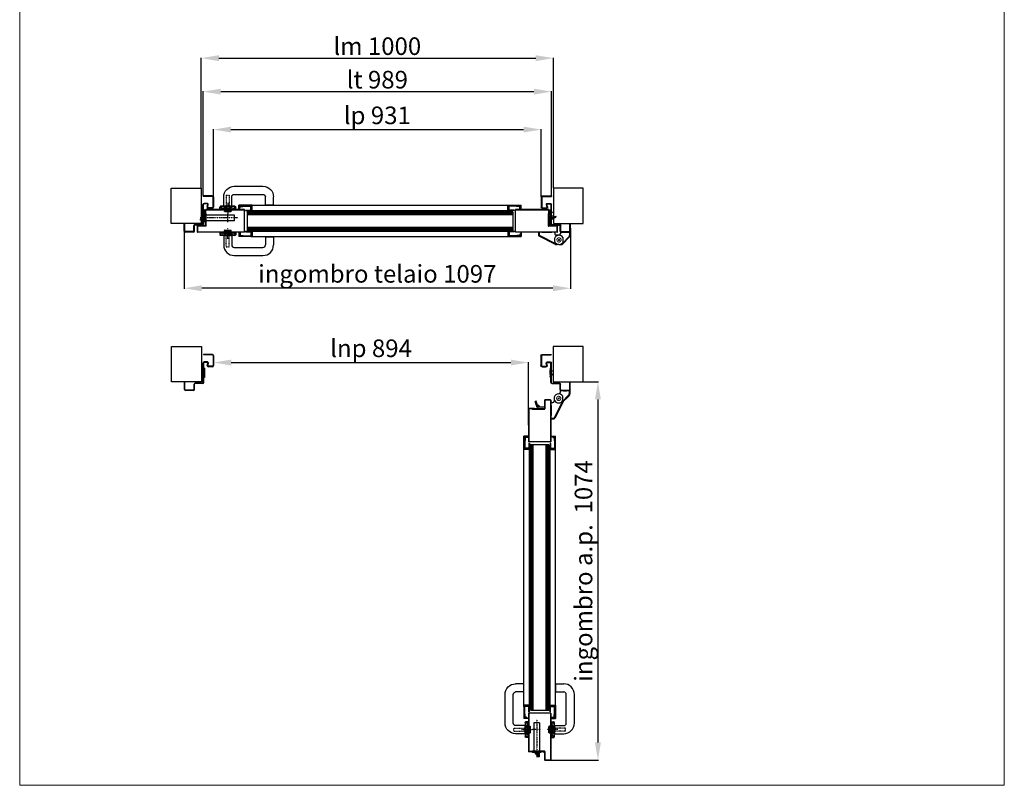
# Model space of a CAD drawing. Units: millimetres. Extents: x 30979 to 67804, y -4708 to 5684.
# Drawn here: x 52594 to 55390, y 763 to 2937 of the extents above; entities that cross this region are included whole.
import ezdxf

# ---------------------------------------------------------------- set-up
doc = ezdxf.new("R2010")
doc.units = ezdxf.units.MM
for name, pattern in [('DASHED', [0.2, 0.1, -0.1]), ('TRATTEGGIATA', [0.75, 0.5, -0.25]), ('TRATTO-PUNTO', [1, 0.5, -0.25, 0, -0.25])]:
    doc.linetypes.add(name, pattern=pattern)
doc.layers.add('04 - Assi', color=3, linetype='TRATTO-PUNTO')
for name, color, linetype, lineweight in [('1', 1, 'Continuous', 25), ('10 - Quote disegno', 7, 'Continuous', 25), ('16 - Accessori', 11, 'Continuous', 25), ('2', 2, 'Continuous', 18), ('Cartongesso', 30, 'Continuous', 15), ('Elite+_anta', 1, 'Continuous', 25), ('Elite+_fermavetri', 20, 'Continuous', 25), ('Elite+_guarnizioni', 190, 'Continuous', 25), ('Elite+_rostri', 69, 'Continuous', 25), ('Elite+_serr', 44, 'Continuous', 25), ('Elite+_telaio', 5, 'Continuous', 25), ('Layer1', 1, 'Continuous', 25), ('Vetri', 133, 'Continuous', 25)]:
    doc.layers.add(name, color=color, linetype=linetype, lineweight=lineweight)
doc.styles.get("Standard").update_dxf_attribs({"font": 'arial.ttf'})
doc.dimstyles.new('Novoferm', dxfattribs={"dimtxt": 50, "dimasz": 50, "dimexe": 1.25, "dimexo": 0.625, "dimgap": 2, "dimtad": 1, "dimtxsty": 'Standard', "dimcen": 2.5, "dimclrd": 7, "dimclre": 7, "dimclrt": 30, "dimadec": 0, "dimazin": 0, "dimtfac": 1, "dimtmove": 0, "dimatfit": 3, "dimfxl": 1, "dimarcsym": 0})

# ---------------------------------------------------------------- blocks, each defined once
blk = doc.blocks.new('guarnizione termoespandente')
at = {"layer": 'Elite+_guarnizioni', "linetype": 'Continuous'}
h = blk.add_hatch(dxfattribs=at)
h.set_pattern_fill('ANSI38', color=256, scale=0.1)
h.set_pattern_definition([(45, (30887.49933, 47194.92878), (-0.224506403, 0.224506403), []), (135, (30887.49933, 47194.92878), (-0.673519209, 0.224506403), [0.79375, -0.47625])])
h.paths.add_polyline_path([(2, -13.5), (0, -13.5), (0, 13.5), (2, 13.5)])
at = {"layer": 'Elite+_guarnizioni'}
blk.add_lwpolyline([(0, 13.5), (2, 13.5), (2, -13.5), (0, -13.5)], close=True, dxfattribs=at)
blk = doc.blocks.new('Elite+_telaio')
at = {"layer": 'Elite+_telaio'}
for p, q in [((31.5, 78), (5.5, 78)), ((5.5, 78), (5.5, 76.5)), ((31.5, 76.5), (5.5, 76.5)), ((16.9, 56.5), (8, 56.5)), ((33, 75), (33, 46)), ((34.5, 75), (34.5, 46)), ((2.4, 30.6), (4.6, 32.7)), ((3.4, 29.5), (2.4, 30.6)), ((3.4, 29.5), (5.6, 31.7)), ((5, -2), (5, 53.5)), ((6.5, -2), (6.5, 53.5)), ((16.9, 55), (8, 55)), ((16.6, 46.8), (18.3, 53.1)), ((18.1, 46.4), (19.7, 52.7)), ((31.5, 44.5), (19.5, 44.5)), ((31.5, 43), (19.5, 43)), ((3.4, 22.5), (2.4, 21.4)), ((2.4, 21.4), (4.6, 19.3)), ((3.4, 22.5), (5.6, 20.3)), ((-48.5, -4), (-48.5, -2)), ((-48.5, -2), (-47, -2)), ((-48.5, -22), (-48.5, -4)), ((-47, -4), (-47, -2)), ((-47, -22), (-47, -4)), ((-22.4, -23.5), (-45.5, -23.5)), ((-22.3, -25), (-45.5, -25)), ((-21, -22), (-21, -6.5)), ((-19.5, -22), (-19.5, -6.5)), ((3.5, -3.5), (-18, -3.5)), ((3.5, -5), (-18, -5))]:
    blk.add_line(p, q, dxfattribs=at)
for centre, radius, start, end in [((8, 53.5), 3, 90, 180), ((16.9, 53.5), 3, 345, 90), ((31.5, 75), 3, 0, 90), ((31.5, 75), 1.5, 0, 90), ((3.5, 33.8), 1.5, 315, 0), ((3.5, 33.8), 3, 315, 0), ((8, 53.5), 1.5, 90, 180), ((19.5, 46), 3, 165, 270), ((16.9, 53.5), 1.5, 345, 90), ((19.5, 46), 1.5, 165, 270), ((31.5, 46), 3, 270, 0), ((31.5, 46), 1.5, 270, 0), ((3.5, 18.2), 1.5, 0, 45), ((3.5, 18.2), 3, 0, 45), ((-45.5, -22), 3, 180, 266.9231), ((-45.5, -22), 1.5, 180, 266.9231), ((-45.5, -22), 3, 266.9231, 270), ((-45.5, -22), 1.5, 266.9231, 270), ((-22.5, -22), 1.5, 273.0769, 0), ((-22.5, -22), 3, 273.0769, 0), ((-18, -6.5), 3, 93.0769, 180), ((-18, -6.5), 1.5, 93.0769, 180), ((-18, -6.5), 3, 90, 93.0769), ((-18, -6.5), 1.5, 90, 93.0769), ((3.5, -2), 1.5, 270, 0), ((3.5, -2), 3, 270, 0)]:
    blk.add_arc(centre, radius, start, end, dxfattribs=at)
blk = doc.blocks.new('rostro')
at = {"layer": 'Elite+_rostri'}
for p, q in [((-20.5, 24.4), (-19.5, 27.2)), ((-3.7, 18.2), (-20.5, 24.4)), ((-2.1, 20.9), (-19.5, 27.2)), ((-3, 0), (-3, 17.3)), ((-3, 0), (0, 0)), ((0, 18), (0, 0))]:
    blk.add_line(p, q, dxfattribs=at)
for centre, radius, start, end in [((-4, 17.3), 1, 0.002, 70.0057), ((-3.2, 17.9), 3.2, 2.507, 70)]:
    blk.add_arc(centre, radius, start, end, dxfattribs=at)
blk.add_open_spline([(-10.4, 20.7), (-10.4, 20.4), (-10.2, 19), (-7.1, 16.9), (-4.6, 15.2), (-3, 14.1)], degree=3, knots=[0.695169, 0.695169, 0.695169, 0.695169, 1.630051, 4.846774, 10.843115, 10.843115, 10.843115, 10.843115], dxfattribs=at)
blk = doc.blocks.new('*U208')
at = {"layer": '04 - Assi'}
blk.add_line((0, -18.9), (0, 11.6), dxfattribs=at)
at = {"layer": '16 - Accessori', "linetype": 'DASHED'}
for p, q in [((-12, 1.3), (12, 1.3)), ((-12, 0.3), (-12, 1.3)), ((-12, 0.3), (12, 0.3)), ((-11, 2.7), (11, 2.7)), ((-11, 1.7), (-11, 2.7)), ((-11, 1.7), (11, 1.7)), ((-4.5, -41), (-4.5, 6)), ((-4.5, 2), (-4.5, -0.5)), ((-3.5, 3), (3.5, 3)), ((-3, 3), (-3, -0.5)), ((3, 3), (3, -0.5)), ((4.5, -41), (4.5, 6)), ((4.5, 2), (4.5, -0.5)), ((11, 1.7), (11, 2.7)), ((12, 0.3), (12, 1.3)), ((-20.3, -7.2), (-20.3, -2)), ((-20.3, -7.2), (-18.8, -7.2)), ((-18.8, -7.2), (-18.8, -2)), ((-18.5, -0.2), (-16, -0.2)), ((-18.5, -1.7), (-16, -1.7)), ((-15.7, -2), (-15.7, -3.5)), ((-15.7, -3.5), (-11.5, -3.5)), ((-14.2, -2), (-14.2, -2)), ((-14.2, -2), (-11.5, -2)), ((-12, -0.1), (12, -0.1)), ((-12, -1.1), (-12, -0.1)), ((-12, -1.1), (12, -1.1)), ((-6, -2), (-11.5, -2)), ((-10, -9), (-10, -5)), ((-10, -9), (10, -9)), ((-8.9, -3.5), (-6, -3.5)), ((-8.5, -9), (-8.5, -5)), ((-6, -3.5), (6, -3.5)), ((11.5, -2), (6, -2)), ((6, -3.5), (8.9, -3.5)), ((8.5, -9), (8.5, -5)), ((10, -9), (10, -5)), ((11.5, -2), (14.2, -2)), ((11.5, -3.5), (15.7, -3.5)), ((11.5, -3.5), (13.2, -3.5)), ((12, -1.1), (12, -0.1)), ((14.2, -2), (14.2, -2)), ((15.7, -2), (15.7, -3.5)), ((18.5, -0.2), (16, -0.2)), ((18.5, -1.7), (16, -1.7)), ((18.8, -7.2), (18.8, -2)), ((20.3, -7.2), (18.8, -7.2)), ((20.3, -7.2), (20.3, -2)), ((-4.5, -41), (4.5, -41))]:
    blk.add_line(p, q, dxfattribs=at)
at = {"layer": '16 - Accessori'}
for p, q in [((-9.5, 3), (-9.5, 5)), ((-9.5, 3), (9.5, 3)), ((-8.5, 6), (8.5, 6)), ((-8, -9.5), (-8, 3)), ((8, -9.5), (8, 3)), ((9.5, 3), (9.5, 5)), ((21.3, 0), (21.3, -7)), ((22.5, 0), (21.3, 0)), ((22.5, 0), (22.5, -7)), ((-22.5, 0), (-22.5, -7)), ((-21.3, 0), (-22.5, 0)), ((-21.3, 0), (-21.3, -7)), ((20.5, -7.8), (-20.5, -7.8)), ((20.5, -9), (-20.5, -9)), ((-11.5, -10.5), (-11.5, -36)), ((10.5, -9.5), (-10.5, -9.5)), ((11.5, -10.5), (11.5, -36)), ((107, -13), (107, -36)), ((107, -13), (130, -13)), ((130, -13), (130, -36)), ((18.5, -43), (100, -43)), ((18.5, -66), (100, -66))]:
    blk.add_line(p, q, dxfattribs=at)
for centre, radius, start, end in [((-8.5, 5), 1, 90, 180), ((8.5, 5), 1, 0, 90), ((-20.5, -7), 2, 180, 270), ((-20.5, -7), 0.8, 180, 270), ((-10.5, -10.5), 1, 90, 180), ((10.5, -10.5), 1, 0, 90), ((20.5, -7), 0.8, 270, 0), ((20.5, -7), 2, 270, 0), ((18.5, -36), 30, 180, 270), ((18.5, -36), 7, 180, 270), ((100, -36), 30, 270, 0), ((100, -36), 7, 270, 0)]:
    blk.add_arc(centre, radius, start, end, dxfattribs=at)
at = {"layer": '16 - Accessori', "linetype": 'DASHED'}
for centre, radius, start, end in [((-3.5, 2), 1, 90, 180), ((3.5, 2), 1, 0, 90), ((-18.5, -2), 1.8, 90, 180), ((-18.5, -2), 0.3, 90, 180), ((-16, -2), 1.8, 0, 90), ((-16, -2), 0.3, 0, 90), ((-11.5, -5), 3, 360, 90), ((-11.5, -5), 1.5, 360, 90), ((-6, -0.5), 3, 270, 0), ((-6, -0.5), 1.5, 270, 0), ((6, -0.5), 3, 180, 270), ((6, -0.5), 1.5, 180, 270), ((11.5, -5), 3, 90, 180), ((11.5, -5), 1.5, 90, 180), ((16, -2), 1.8, 90, 180), ((16, -2), 0.3, 90, 180), ((18.5, -2), 1.8, 0, 90), ((18.5, -2), 0.3, 0, 90)]:
    blk.add_arc(centre, radius, start, end, dxfattribs=at)
blk = doc.blocks.new('serratura_imp65')
at = {"layer": '04 - Assi'}
for p, q in [((91, 0), (-16, 0)), ((62, -12), (62, 12))]:
    blk.add_line(p, q, dxfattribs=at)
at = {"layer": 'Elite+_serr'}
for p, q in [((-3, 6.5), (-15, -4)), ((-3, -12), (-3, 12)), ((-3, 12), (0, 12)), ((0, 12), (0, -12)), ((81, 8), (0, 8)), ((81, -8), (81, 8)), ((-15, -6.5), (-15, -4)), ((-3, -4), (-15, -4)), ((-3, -6.5), (-15, -6.5)), ((0, -12), (-3, -12)), ((81, -8), (0, -8))]:
    blk.add_line(p, q, dxfattribs=at)
blk = doc.blocks.new('Guarnizione_fermavetri')
at = {"layer": 'Elite+_guarnizioni', "linetype": 'Continuous'}
h = blk.add_hatch(dxfattribs=at)
h.set_pattern_fill('ANSI38', color=256, scale=0.1)
h.set_pattern_definition([(45, (49637.56324, 95753.705), (-0.224506403, 0.224506403), []), (135, (49637.56324, 95753.705), (-0.6735192091, 0.224506403), [0.79375, -0.47625])])
h.paths.add_polyline_path([(0, -1.5), (0, 0), (-10, 0), (-10, -1.5)])
at = {"layer": 'Elite+_guarnizioni'}
blk.add_lwpolyline([(-10, 0), (-10, -1.5), (0, -1.5), (0, 0)], close=True, dxfattribs=at)
blk = doc.blocks.new('*D270')
at = {"layer": '10 - Quote disegno', "color": 7, "lineweight": -2, "transparency": 16777216}
for p, q in [((53109.7, 2459), (53109.7, 2828.7)), ((53159.7, 2827.5), (54059.7, 2827.5)), ((54109.7, 2459), (54109.7, 2828.7))]:
    blk.add_line(p, q, dxfattribs=at)
at = {"layer": '10 - Quote disegno', "color": 7, "transparency": 16777216}
for points in [[(53159.7, 2835.8), (53159.7, 2819.1), (53109.7, 2827.5)], [(54059.7, 2835.8), (54059.7, 2819.1), (54109.7, 2827.5)]]:
    blk.add_solid(points, dxfattribs=at)
at = {"layer": 'Defpoints', "color": 0, "transparency": 16777216}
for p in [(54109.7, 2827.5), (53109.7, 2458.4), (54109.7, 2458.4)]:
    blk.add_point(p, dxfattribs=at)
at = {"layer": '10 - Quote disegno', "color": 30, "transparency": 16777216, "insert": (53609.7, 2855), "char_height": 50, "attachment_point": 5}
blk.add_mtext('lm 1000 ', dxfattribs=at)
blk = doc.blocks.new('*D271')
at = {"layer": '10 - Quote disegno', "color": 7, "lineweight": -2, "transparency": 16777216}
for p, q in [((53144.2, 2434), (53144.2, 2625.8)), ((53194.2, 2624.6), (54025.2, 2624.6)), ((54075.2, 2434), (54075.2, 2625.8))]:
    blk.add_line(p, q, dxfattribs=at)
at = {"layer": '10 - Quote disegno', "color": 7, "transparency": 16777216}
for points in [[(53194.2, 2632.9), (53194.2, 2616.3), (53144.2, 2624.6)], [(54025.2, 2632.9), (54025.2, 2616.3), (54075.2, 2624.6)]]:
    blk.add_solid(points, dxfattribs=at)
at = {"layer": 'Defpoints', "color": 0, "transparency": 16777216}
for p in [(54075.2, 2624.6), (53144.2, 2433.4), (54075.2, 2433.4)]:
    blk.add_point(p, dxfattribs=at)
at = {"layer": '10 - Quote disegno', "color": 30, "transparency": 16777216, "insert": (53609.7, 2658.6), "char_height": 50, "attachment_point": 5}
blk.add_mtext('lp 931', dxfattribs=at)
blk = doc.blocks.new('*D273')
at = {"layer": '10 - Quote disegno', "color": 7, "lineweight": -2, "transparency": 16777216}
for p, q in [((53115.2, 2437), (53115.2, 2733.6)), ((53165.2, 2732.4), (54054.2, 2732.4)), ((54104.2, 2437), (54104.2, 2733.6))]:
    blk.add_line(p, q, dxfattribs=at)
at = {"layer": '10 - Quote disegno', "color": 7, "transparency": 16777216}
for points in [[(53165.2, 2740.7), (53165.2, 2724), (53115.2, 2732.4)], [(54054.2, 2740.7), (54054.2, 2724), (54104.2, 2732.4)]]:
    blk.add_solid(points, dxfattribs=at)
at = {"layer": 'Defpoints', "color": 0, "transparency": 16777216}
for p in [(54104.2, 2732.4), (53115.2, 2436.4), (54104.2, 2436.4)]:
    blk.add_point(p, dxfattribs=at)
at = {"layer": '10 - Quote disegno', "color": 30, "transparency": 16777216, "insert": (53609.7, 2759.9), "char_height": 50, "attachment_point": 5}
blk.add_mtext('lt 989', dxfattribs=at)
blk = doc.blocks.new('*D278')
at = {"layer": '10 - Quote disegno', "color": 7, "lineweight": -2, "transparency": 16777216}
for p, q in [((53061.2, 2344.8), (53061.2, 2172.9)), ((54158.2, 2344.8), (54158.2, 2172.9)), ((54108.2, 2174.1), (53111.2, 2174.1))]:
    blk.add_line(p, q, dxfattribs=at)
at = {"layer": '10 - Quote disegno', "color": 7, "transparency": 16777216}
for points in [[(53111.2, 2182.5), (53111.2, 2165.8), (53061.2, 2174.1)], [(54108.2, 2182.5), (54108.2, 2165.8), (54158.2, 2174.1)]]:
    blk.add_solid(points, dxfattribs=at)
at = {"layer": 'Defpoints', "color": 0, "transparency": 16777216}
for p in [(53061.2, 2345.4), (54158.2, 2345.4), (53061.2, 2174.1)]:
    blk.add_point(p, dxfattribs=at)
at = {"layer": '10 - Quote disegno', "color": 30, "transparency": 16777216, "insert": (53609.7, 2208.6), "char_height": 50, "attachment_point": 5}
blk.add_mtext('ingombro telaio 1097', dxfattribs=at)
blk = doc.blocks.new('*D269')
at = {"layer": '10 - Quote disegno', "color": 7, "lineweight": -2, "transparency": 16777216}
for p, q in [((54150.5, 1908.4), (54237.4, 1908.4)), ((54236.2, 1858.4), (54236.2, 884.4)), ((54103.1, 834.4), (54237.4, 834.4))]:
    blk.add_line(p, q, dxfattribs=at)
at = {"layer": '10 - Quote disegno', "color": 7, "transparency": 16777216}
for points in [[(54227.8, 1858.4), (54244.5, 1858.4), (54236.2, 1908.4)], [(54227.8, 884.4), (54244.5, 884.4), (54236.2, 834.4)]]:
    blk.add_solid(points, dxfattribs=at)
at = {"layer": 'Defpoints', "color": 0, "transparency": 16777216}
for p in [(54149.9, 1908.4), (54102.5, 834.4), (54236.2, 834.4)]:
    blk.add_point(p, dxfattribs=at)
at = {"layer": '10 - Quote disegno', "color": 30, "transparency": 16777216, "insert": (54201.7, 1371.4), "char_height": 50, "attachment_point": 5, "rotation": 90}
blk.add_mtext('ingombro a.p.  1074', dxfattribs=at)
blk = doc.blocks.new('*D294')
at = {"layer": '10 - Quote disegno', "color": 7, "lineweight": -2, "transparency": 16777216}
for p, q in [((53144.9, 1968.3), (53144.9, 1961.9)), ((53194.9, 1963.1), (53988.9, 1963.1)), ((54038.9, 1785.7), (54038.9, 1964.4))]:
    blk.add_line(p, q, dxfattribs=at)
at = {"layer": '10 - Quote disegno', "color": 7, "transparency": 16777216}
for points in [[(53194.9, 1971.4), (53194.9, 1954.8), (53144.9, 1963.1)], [(53988.9, 1971.4), (53988.9, 1954.8), (54038.9, 1963.1)]]:
    blk.add_solid(points, dxfattribs=at)
at = {"layer": 'Defpoints', "color": 0, "transparency": 16777216}
for p in [(53144.9, 1968.9), (54038.9, 1963.1), (54038.9, 1785.1)]:
    blk.add_point(p, dxfattribs=at)
at = {"layer": '10 - Quote disegno', "color": 30, "transparency": 16777216, "insert": (53591.9, 1997.2), "char_height": 50, "attachment_point": 5}
blk.add_mtext('lnp 894', dxfattribs=at)

msp = doc.modelspace()

# ---------------------------------------------------------------- linework, layer by layer
at = {"layer": '04 - Assi'}
for p, q in [((53184.975, 2402.826), (53184.975, 2391.936)), ((54033.421, 920.804), (54044.312, 920.804))]:
    msp.add_line(p, q, dxfattribs=at)
at = {"layer": '1', "linetype": 'Continuous'}
for p, q in [((53216.175, 2398.006), (53216.175, 2410.006)), ((53254.175, 2410.006), (53216.175, 2410.006)), ((53217.175, 2398.006), (53217.175, 2409.006)), ((53253.175, 2409.006), (53217.175, 2409.006)), ((53253.175, 2395.006), (53253.175, 2409.006)), ((53254.175, 2395.006), (53254.175, 2410.006)), ((53980.175, 2395.006), (53980.175, 2410.006)), ((53980.175, 2410.006), (54018.175, 2410.006)), ((53981.175, 2395.006), (53981.175, 2409.006)), ((53981.175, 2409.006), (54017.175, 2409.006)), ((54017.175, 2398.006), (54017.175, 2409.006)), ((54018.175, 2398.006), (54018.175, 2410.006)), ((53217.175, 2398.006), (53216.175, 2398.006)), ((53254.175, 2395.006), (53253.175, 2395.006)), ((53980.175, 2395.006), (53981.175, 2395.006)), ((54017.175, 2398.006), (54018.175, 2398.006)), ((53216.175, 2332.756), (53216.175, 2320.756)), ((53217.175, 2332.756), (53216.175, 2332.756)), ((53254.175, 2320.756), (53216.175, 2320.756)), ((53217.175, 2332.756), (53217.175, 2321.756)), ((53253.175, 2321.756), (53217.175, 2321.756)), ((53253.175, 2335.756), (53253.175, 2321.756)), ((53254.175, 2335.756), (53253.175, 2335.756)), ((53254.175, 2335.756), (53254.175, 2320.756)), ((53980.175, 2335.756), (53980.175, 2320.756)), ((53980.175, 2335.756), (53981.175, 2335.756)), ((53980.175, 2320.756), (54018.175, 2320.756)), ((53981.175, 2335.756), (53981.175, 2321.756)), ((53981.175, 2321.756), (54017.175, 2321.756)), ((54017.175, 2332.756), (54017.175, 2321.756)), ((54017.175, 2332.756), (54018.175, 2332.756)), ((54018.175, 2332.756), (54018.175, 2320.756)), ((54112.054, 2333.383), (54067.054, 2333.383)), ((54067.054, 2333.383), (54067.054, 2325.99)), ((54069.054, 2333.383), (54069.054, 2325.99)), ((54115.935, 2298.708), (54069.243, 2322.423)), ((54116.841, 2300.492), (54070.149, 2324.207)), ((54114.054, 2331.383), (54114.054, 2328.383)), ((54125.554, 2324.383), (54118.054, 2324.383)), ((54129.554, 2331.383), (54129.554, 2328.383)), ((54131.554, 2333.383), (54157.554, 2333.383)), ((54154.415, 2321.217), (54134.349, 2300.684)), ((54155.554, 2333.383), (54155.554, 2324.013)), ((54157.554, 2333.383), (54157.554, 2324.013)), ((54119.054, 2300.383), (54117.294, 2300.383)), ((54118.054, 2298.383), (54117.308, 2298.383)), ((54119.054, 2300.383), (54119.054, 2299.383)), ((54125.554, 2298.383), (54120.054, 2298.383)), ((54125.554, 2298.383), (54131.054, 2298.383)), ((54132.054, 2300.383), (54132.054, 2299.383)), ((54132.054, 2300.383), (54133.633, 2300.383)), ((54133.054, 2298.383), (54133.633, 2298.383)), ((54155.846, 2319.82), (54135.779, 2299.286)), ((54128.864, 1881.383), (54128.864, 1878.383)), ((54130.864, 1883.383), (54156.864, 1883.383)), ((54154.864, 1883.383), (54154.864, 1874.013)), ((54156.864, 1883.383), (54156.864, 1874.013)), ((54102.864, 1847.883), (54102.864, 1802.883)), ((54104.864, 1849.883), (54107.864, 1849.883)), ((54111.864, 1861.383), (54111.864, 1853.883)), ((54133.618, 1848.46), (54112.041, 1805.977)), ((54137.539, 1851.764), (54113.824, 1805.072)), ((54131.364, 1850.125), (54131.364, 1849.383)), ((54131.793, 1850.383), (54132.943, 1850.383)), ((54132.364, 1848.383), (54132.943, 1848.383)), ((54153.725, 1871.217), (54133.659, 1850.684)), ((54155.156, 1869.82), (54135.089, 1849.286)), ((54135.864, 1854.883), (54135.864, 1854.455)), ((54102.864, 1804.883), (54110.258, 1804.883)), ((54102.864, 1802.883), (54110.258, 1802.883)), ((54038.242, 1754.004), (54026.242, 1754.004)), ((54026.242, 1716.004), (54026.242, 1754.004)), ((54038.242, 1753.004), (54027.242, 1753.004)), ((54027.242, 1717.004), (54027.242, 1753.004)), ((54038.242, 1753.004), (54038.242, 1754.004)), ((54103.492, 1754.004), (54115.492, 1754.004)), ((54103.492, 1753.004), (54103.492, 1754.004)), ((54103.492, 1753.004), (54114.492, 1753.004)), ((54114.492, 1717.004), (54114.492, 1753.004)), ((54115.492, 1716.004), (54115.492, 1754.004)), ((54041.242, 1716.004), (54026.242, 1716.004)), ((54041.242, 1717.004), (54027.242, 1717.004)), ((54041.242, 1716.004), (54041.242, 1717.004)), ((54100.492, 1717.004), (54114.492, 1717.004)), ((54100.492, 1716.004), (54100.492, 1717.004)), ((54100.492, 1716.004), (54115.492, 1716.004)), ((54041.242, 990.004), (54026.242, 990.004)), ((54026.242, 990.004), (54026.242, 952.004)), ((54041.242, 989.004), (54027.242, 989.004)), ((54027.242, 989.004), (54027.242, 953.004)), ((54041.242, 990.004), (54041.242, 989.004)), ((54100.492, 990.004), (54115.492, 990.004)), ((54100.492, 990.004), (54100.492, 989.004)), ((54100.492, 989.004), (54114.492, 989.004)), ((54114.492, 989.004), (54114.492, 953.004)), ((54115.492, 990.004), (54115.492, 952.004)), ((54038.242, 952.004), (54026.242, 952.004)), ((54038.242, 953.004), (54027.242, 953.004)), ((54038.242, 953.004), (54038.242, 952.004)), ((54103.492, 953.004), (54114.492, 953.004)), ((54103.492, 953.004), (54103.492, 952.004)), ((54103.492, 952.004), (54115.492, 952.004))]:
    msp.add_line(p, q, dxfattribs=at)
at = {"layer": '1', "color": 3, "linetype": 'Continuous'}
for p, q in [((54123.054, 2311.383), (54128.054, 2311.383)), ((54123.054, 2311.383), (54128.054, 2311.383)), ((54125.554, 2313.883), (54125.554, 2308.883)), ((54125.554, 2313.883), (54125.554, 2308.883)), ((54122.364, 1861.383), (54127.364, 1861.383)), ((54122.364, 1861.383), (54127.364, 1861.383)), ((54124.864, 1863.883), (54124.864, 1858.883)), ((54124.864, 1863.883), (54124.864, 1858.883))]:
    msp.add_line(p, q, dxfattribs=at)
at = {"layer": '1', "linetype": 'Continuous'}
for centre, radius, start, end in [((54071.054, 2325.99), 4, 180, 243.073967), ((54071.054, 2325.99), 2, 180, 243.073967), ((54112.054, 2331.383), 2, 0, 90), ((54125.554, 2311.383), 13, 90, 164.057631), ((54118.054, 2328.383), 4, 180, 270), ((54125.554, 2328.383), 4, 270, 0), ((54125.554, 2311.383), 13, 32.204228, 90), ((54131.554, 2331.383), 2, 90, 180), ((54151.554, 2324.013), 4, 315.658543, 0), ((54151.554, 2324.013), 6, 315.658543, 0), ((54125.554, 2311.383), 13, 195.942369, 270), ((54117.294, 2301.383), 3, 243.073967, 270), ((54117.294, 2301.383), 1, 243.073967, 270), ((54118.054, 2299.383), 1, 270, 0), ((54120.054, 2299.383), 1, 180, 270), ((54125.554, 2311.383), 13, 270, 327.795772), ((54131.054, 2299.383), 1, 270, 0), ((54133.054, 2299.383), 1, 180, 270), ((54133.633, 2301.383), 1, 270, 315.658543), ((54133.633, 2301.383), 3, 270, 315.658543), ((54124.864, 1861.383), 13, 90, 164.057631), ((54124.864, 1878.383), 4, 270, 0), ((54124.864, 1861.383), 13, 32.204228, 90), ((54130.864, 1881.383), 2, 90, 180), ((54150.864, 1874.013), 4, 315.658543, 0), ((54150.864, 1874.013), 6, 315.658543, 0), ((54104.864, 1847.883), 2, 90, 180), ((54107.864, 1853.883), 4, 270, 0), ((54124.864, 1861.383), 13, 195.942369, 270), ((54124.864, 1861.383), 13, 270, 327.795772), ((54132.364, 1849.383), 1, 180, 270), ((54132.943, 1851.383), 1, 270, 315.658543), ((54132.943, 1851.383), 3, 270, 315.658543), ((54134.864, 1853.123), 3, 333.073967, 334.344086), ((54110.258, 1806.883), 2, 270, 333.073967), ((54110.258, 1806.883), 4, 270, 333.073967)]:
    msp.add_arc(centre, radius, start, end, dxfattribs=at)
at = {"layer": '10 - Quote disegno'}
for p, q in [((53024.675, 2458.381), (53109.675, 2458.381)), ((53024.675, 2358.381), (53024.675, 2458.381)), ((53109.675, 2458.381), (53109.675, 2358.381)), ((54194.675, 2458.381), (54109.675, 2458.381)), ((54109.675, 2458.381), (54109.675, 2358.381)), ((54194.675, 2358.381), (54194.675, 2458.381)), ((53109.675, 2358.381), (53024.675, 2358.381)), ((54109.675, 2358.381), (54194.675, 2358.381)), ((53025.365, 2008.381), (53110.365, 2008.381)), ((53025.365, 1908.381), (53025.365, 2008.381)), ((53110.365, 2008.381), (53110.365, 1908.381)), ((54193.985, 2008.381), (54108.985, 2008.381)), ((54108.985, 2008.381), (54108.985, 1908.381)), ((54193.985, 1908.381), (54193.985, 2008.381)), ((53110.365, 1908.381), (53025.365, 1908.381)), ((54108.985, 1908.381), (54193.985, 1908.381))]:
    msp.add_line(p, q, dxfattribs=at)
at = {"layer": '2', "linetype": 'TRATTEGGIATA', "ltscale": 5}
for p, q in [((54077.054, 2331.954), (54077.054, 2333.383)), ((54105.054, 2331.954), (54077.054, 2331.954)), ((54081.054, 2331.954), (54081.054, 2333.383)), ((54101.054, 2331.954), (54101.054, 2333.383)), ((54105.054, 2331.954), (54105.054, 2333.383)), ((54139.554, 2331.954), (54139.554, 2333.383)), ((54147.554, 2331.954), (54139.554, 2331.954)), ((54147.554, 2331.954), (54147.554, 2333.383)), ((54138.864, 1881.954), (54138.864, 1883.383)), ((54146.864, 1881.954), (54138.864, 1881.954)), ((54146.864, 1881.954), (54146.864, 1883.383)), ((54104.294, 1840.883), (54102.864, 1840.883)), ((54104.294, 1836.883), (54102.864, 1836.883)), ((54104.294, 1840.883), (54104.294, 1812.883)), ((54104.294, 1816.883), (54102.864, 1816.883)), ((54104.294, 1812.883), (54102.864, 1812.883))]:
    msp.add_line(p, q, dxfattribs=at)
for centre in [(54125.554, 2311.383), (54125.554, 2311.383), (54124.864, 1861.383), (54124.864, 1861.383)]:
    msp.add_circle(centre, 6, dxfattribs=at)
at = {"layer": 'Cartongesso'}
msp.add_lwpolyline([(52594.174, 5683.881), (55390.173, 5683.881), (55390.173, 762.709), (52594.174, 762.709)], close=True, dxfattribs=at)
at = {"layer": 'Elite+_anta'}
for p, q in [((53122.175, 2355.086), (53122.175, 2396.481)), ((53122.975, 2355.086), (53122.975, 2396.481)), ((53122.975, 2351.481), (53122.975, 2386.381)), ((53123.775, 2386.381), (53122.975, 2386.381)), ((53232.175, 2397.381), (53123.075, 2397.381)), ((53123.075, 2396.581), (53232.175, 2396.581)), ((53232.175, 2396.581), (53123.075, 2396.581)), ((53123.775, 2351.481), (53123.775, 2386.381)), ((53232.175, 2333.381), (53232.175, 2397.381)), ((53232.175, 2333.381), (53232.175, 2397.381)), ((54096.375, 2397.381), (54002.175, 2397.381)), ((54002.175, 2333.381), (54002.175, 2397.381)), ((54002.175, 2333.381), (54002.175, 2397.381)), ((54002.175, 2396.581), (54096.375, 2396.581)), ((54096.375, 2396.581), (54002.175, 2396.581)), ((54094.675, 2386.381), (54094.675, 2351.481)), ((54095.475, 2386.381), (54094.675, 2386.381)), ((54095.475, 2386.381), (54095.475, 2351.481)), ((54095.575, 2387.281), (54095.575, 2379.438)), ((54096.375, 2387.281), (54095.575, 2387.281)), ((54095.575, 2379.438), (54095.575, 2352.281)), ((54096.375, 2380.081), (54096.375, 2396.581)), ((54096.375, 2380.081), (54096.375, 2352.281)), ((54097.175, 2396.581), (54097.175, 2352.281)), ((53098.175, 2350.481), (53098.175, 2334.281)), ((53098.975, 2350.481), (53098.975, 2334.281)), ((53122.875, 2351.381), (53099.075, 2351.381)), ((53122.875, 2350.581), (53099.075, 2350.581)), ((53122.161, 2355.036), (53120.282, 2351.781)), ((53120.975, 2351.381), (53120.282, 2351.781)), ((53122.854, 2354.636), (53120.975, 2351.381)), ((54095.575, 2361.381), (54095.575, 2355.381)), ((54120.275, 2351.381), (54095.575, 2351.381)), ((54120.275, 2350.581), (54095.575, 2350.581)), ((54096.375, 2361.381), (54096.375, 2355.381)), ((54120.375, 2334.281), (54120.375, 2350.481)), ((54121.175, 2334.281), (54121.175, 2350.481)), ((53099.075, 2334.181), (53232.175, 2334.181)), ((53232.175, 2333.381), (53099.075, 2333.381)), ((54002.175, 2334.181), (54120.275, 2334.181)), ((54120.275, 2333.381), (54002.175, 2333.381)), ((54084.867, 1856.104), (54084.867, 1831.404)), ((54085.667, 1856.104), (54085.667, 1831.404)), ((54101.967, 1857.004), (54085.767, 1857.004)), ((54101.967, 1856.204), (54085.767, 1856.204)), ((54102.067, 1738.004), (54102.067, 1856.104)), ((54102.867, 1856.104), (54102.867, 1738.004)), ((54038.867, 1832.204), (54038.867, 1738.004)), ((54039.667, 1833.004), (54083.967, 1833.004)), ((54056.167, 1832.204), (54039.667, 1832.204)), ((54039.667, 1738.004), (54039.667, 1832.204)), ((54039.667, 1832.204), (54039.667, 1738.004)), ((54048.967, 1832.204), (54048.967, 1831.404)), ((54048.967, 1831.404), (54056.81, 1831.404)), ((54049.867, 1831.304), (54084.767, 1831.304)), ((54049.867, 1831.304), (54049.867, 1830.504)), ((54049.867, 1830.504), (54084.767, 1830.504)), ((54056.167, 1832.204), (54083.967, 1832.204)), ((54056.81, 1831.404), (54083.967, 1831.404)), ((54074.867, 1832.204), (54080.867, 1832.204)), ((54074.867, 1831.404), (54080.867, 1831.404)), ((54102.867, 1738.004), (54038.867, 1738.004)), ((54102.867, 1738.004), (54038.867, 1738.004)), ((54038.867, 968.004), (54038.867, 858.904)), ((54102.867, 968.004), (54038.867, 968.004)), ((54102.867, 968.004), (54038.867, 968.004)), ((54039.667, 858.904), (54039.667, 968.004)), ((54039.667, 968.004), (54039.667, 858.904)), ((54102.067, 834.904), (54102.067, 968.004)), ((54102.867, 968.004), (54102.867, 834.904)), ((54081.161, 858.804), (54039.767, 858.804)), ((54081.161, 858.004), (54039.767, 858.004)), ((54084.767, 859.604), (54049.867, 859.604)), ((54049.867, 859.604), (54049.867, 858.804)), ((54084.767, 858.804), (54049.867, 858.804)), ((54081.211, 857.99), (54084.467, 856.111)), ((54081.611, 858.683), (54084.867, 856.804)), ((54084.867, 856.804), (54084.467, 856.111)), ((54084.867, 858.704), (54084.867, 834.904)), ((54085.667, 858.704), (54085.667, 834.904)), ((54085.767, 834.804), (54101.967, 834.804)), ((54085.767, 834.004), (54101.967, 834.004))]:
    msp.add_line(p, q, dxfattribs=at)
for centre, radius, start, end in [((53123.075, 2396.481), 0.9, 90, 180), ((53123.075, 2396.481), 0.1, 90, 180), ((54096.375, 2396.581), 0.8, 0, 89.999999), ((53099.075, 2350.481), 0.9, 90, 180), ((53099.075, 2350.481), 0.1, 90, 180), ((53122.075, 2355.086), 0.1, 330, 0), ((53122.075, 2355.086), 0.9, 330, 0), ((53122.875, 2351.481), 0.1, 270, 0), ((53122.875, 2351.481), 0.9, 270, 289.508746), ((53122.875, 2351.481), 0.9, 289.508746, 0), ((54095.575, 2351.481), 0.9, 180, 250.491254), ((54095.575, 2351.481), 0.9, 250.491254, 270), ((54095.575, 2351.481), 0.1, 180, 270), ((54096.375, 2352.281), 0.8, 180, 0), ((54120.275, 2350.481), 0.9, 0, 90), ((54120.275, 2350.481), 0.1, 0, 90), ((53099.075, 2334.281), 0.9, 180, 270), ((53099.075, 2334.281), 0.1, 180, 262.436286), ((53099.075, 2334.281), 0.1, 262.436286, 270), ((54120.275, 2334.281), 0.9, 270, 0), ((54120.275, 2334.281), 0.1, 270, 277.563714), ((54120.275, 2334.281), 0.1, 277.563714, 0), ((54085.767, 1856.104), 0.9, 90, 180), ((54085.767, 1856.104), 0.1, 90, 180), ((54101.967, 1856.104), 0.9, 0, 90), ((54101.967, 1856.104), 0.1, 7.563714, 90), ((54101.967, 1856.104), 0.1, 0, 7.563714), ((54039.667, 1832.204), 0.8, 90, 179.999999), ((54083.967, 1832.204), 0.8, 270, 90), ((54084.767, 1831.404), 0.1, 270, 0), ((54084.767, 1831.404), 0.9, 270, 340.491254), ((54084.767, 1831.404), 0.9, 340.491254, 0), ((54039.767, 858.904), 0.9, 180, 270), ((54039.767, 858.904), 0.1, 180, 270), ((54081.161, 857.904), 0.9, 60, 90), ((54081.161, 857.904), 0.1, 60, 90), ((54084.767, 858.704), 0.9, 19.508746, 90), ((54084.767, 858.704), 0.1, 0, 90), ((54084.767, 858.704), 0.9, 0, 19.508746), ((54085.767, 834.904), 0.9, 180, 270), ((54085.767, 834.904), 0.1, 180, 270), ((54101.967, 834.904), 0.9, 270, 0), ((54101.967, 834.904), 0.1, 270, 352.436286), ((54101.967, 834.904), 0.1, 352.436286, 0)]:
    msp.add_arc(centre, radius, start, end, dxfattribs=at)
at = {"layer": 'Elite+_fermavetri', "linetype": 'Continuous', "ltscale": 10}
for p, q in [((53218.723, 2408.841), (53220.923, 2408.841)), ((53218.723, 2402.841), (53218.723, 2408.841)), ((53219.923, 2407.641), (53220.338, 2407.641)), ((53219.923, 2402.841), (53219.923, 2407.641)), ((53221.199, 2406.541), (53220.338, 2407.641)), ((53220.923, 2408.841), (53228.523, 2408.841)), ((53222.723, 2406.541), (53220.923, 2408.841)), ((53221.199, 2406.541), (53228.246, 2406.541)), ((53226.723, 2406.541), (53228.523, 2408.841)), ((53228.246, 2406.541), (53229.107, 2407.641)), ((53228.523, 2408.841), (53251.723, 2408.841)), ((53229.107, 2407.641), (53250.523, 2407.641)), ((53250.523, 2396.041), (53250.523, 2407.641)), ((53251.723, 2394.841), (53251.723, 2408.841)), ((54005.827, 2408.841), (53982.627, 2408.841)), ((53982.627, 2394.841), (53982.627, 2408.841)), ((54005.243, 2407.641), (53983.827, 2407.641)), ((53983.827, 2396.041), (53983.827, 2407.641)), ((54006.103, 2406.541), (54005.243, 2407.641)), ((54007.627, 2406.541), (54005.827, 2408.841)), ((54013.427, 2408.841), (54005.827, 2408.841)), ((54013.151, 2406.541), (54006.103, 2406.541)), ((54011.627, 2406.541), (54013.427, 2408.841)), ((54013.151, 2406.541), (54014.012, 2407.641)), ((54015.627, 2408.841), (54013.427, 2408.841)), ((54014.427, 2407.641), (54014.012, 2407.641)), ((54014.427, 2398.841), (54014.427, 2407.641)), ((54015.627, 2398.841), (54015.627, 2408.841)), ((53218.723, 2402.841), (53219.923, 2402.841)), ((53235.723, 2396.041), (53250.523, 2396.041)), ((53235.723, 2396.041), (53235.723, 2394.841)), ((53235.723, 2394.841), (53251.723, 2394.841)), ((53998.627, 2394.841), (53982.627, 2394.841)), ((53998.627, 2396.041), (53983.827, 2396.041)), ((53998.627, 2396.041), (53998.627, 2394.841)), ((54015.627, 2398.841), (54014.427, 2398.841)), ((53218.723, 2331.921), (53218.723, 2321.921)), ((53218.723, 2331.921), (53219.923, 2331.921)), ((53218.723, 2321.921), (53220.923, 2321.921)), ((53219.923, 2331.921), (53219.923, 2323.121)), ((53219.923, 2323.121), (53220.338, 2323.121)), ((53221.199, 2324.221), (53220.338, 2323.121)), ((53222.723, 2324.221), (53220.923, 2321.921)), ((53220.923, 2321.921), (53228.523, 2321.921)), ((53221.199, 2324.221), (53228.246, 2324.221)), ((53226.723, 2324.221), (53228.523, 2321.921)), ((53228.246, 2324.221), (53229.107, 2323.121)), ((53228.523, 2321.921), (53251.723, 2321.921)), ((53229.107, 2323.121), (53250.523, 2323.121)), ((53235.723, 2334.721), (53235.723, 2335.921)), ((53235.723, 2335.921), (53251.723, 2335.921)), ((53235.723, 2334.721), (53250.523, 2334.721)), ((53250.523, 2334.721), (53250.523, 2323.121)), ((53251.723, 2335.921), (53251.723, 2321.921)), ((53982.627, 2335.921), (53982.627, 2321.921)), ((53998.627, 2335.921), (53982.627, 2335.921)), ((54005.827, 2321.921), (53982.627, 2321.921)), ((53983.827, 2334.721), (53983.827, 2323.121)), ((53998.627, 2334.721), (53983.827, 2334.721)), ((54005.243, 2323.121), (53983.827, 2323.121)), ((53998.627, 2334.721), (53998.627, 2335.921)), ((54006.103, 2324.221), (54005.243, 2323.121)), ((54007.627, 2324.221), (54005.827, 2321.921)), ((54013.427, 2321.921), (54005.827, 2321.921)), ((54013.151, 2324.221), (54006.103, 2324.221)), ((54011.627, 2324.221), (54013.427, 2321.921)), ((54013.151, 2324.221), (54014.012, 2323.121)), ((54015.627, 2321.921), (54013.427, 2321.921)), ((54014.427, 2323.121), (54014.012, 2323.121)), ((54014.427, 2327.921), (54014.427, 2323.121)), ((54015.627, 2327.921), (54014.427, 2327.921)), ((54015.627, 2327.921), (54015.627, 2321.921)), ((54027.406, 1751.456), (54027.406, 1749.256)), ((54037.406, 1751.456), (54027.406, 1751.456)), ((54027.406, 1749.256), (54027.406, 1741.656)), ((54029.706, 1747.456), (54027.406, 1749.256)), ((54029.706, 1743.456), (54027.406, 1741.656)), ((54027.406, 1741.656), (54027.406, 1718.456)), ((54028.606, 1750.256), (54028.606, 1749.841)), ((54037.406, 1750.256), (54028.606, 1750.256)), ((54029.706, 1748.98), (54028.606, 1749.841)), ((54029.706, 1741.932), (54028.606, 1741.071)), ((54028.606, 1741.071), (54028.606, 1719.656)), ((54029.706, 1748.98), (54029.706, 1741.932)), ((54037.406, 1751.456), (54037.406, 1750.256)), ((54040.206, 1734.456), (54040.206, 1719.656)), ((54040.206, 1734.456), (54041.406, 1734.456)), ((54041.406, 1734.456), (54041.406, 1718.456)), ((54101.527, 1734.456), (54100.327, 1734.456)), ((54100.327, 1734.456), (54100.327, 1718.456)), ((54101.527, 1734.456), (54101.527, 1719.656)), ((54108.327, 1751.456), (54114.327, 1751.456)), ((54108.327, 1751.456), (54108.327, 1750.256)), ((54108.327, 1750.256), (54113.127, 1750.256)), ((54112.027, 1748.98), (54113.127, 1749.841)), ((54112.027, 1747.456), (54114.327, 1749.256)), ((54112.027, 1748.98), (54112.027, 1741.932)), ((54112.027, 1743.456), (54114.327, 1741.656)), ((54112.027, 1741.932), (54113.127, 1741.071)), ((54113.127, 1750.256), (54113.127, 1749.841)), ((54113.127, 1741.071), (54113.127, 1719.656)), ((54114.327, 1751.456), (54114.327, 1749.256)), ((54114.327, 1749.256), (54114.327, 1741.656)), ((54114.327, 1741.656), (54114.327, 1718.456)), ((54041.406, 1718.456), (54027.406, 1718.456)), ((54040.206, 1719.656), (54028.606, 1719.656)), ((54100.327, 1718.456), (54114.327, 1718.456)), ((54101.527, 1719.656), (54113.127, 1719.656)), ((54027.406, 964.351), (54027.406, 987.551)), ((54041.406, 987.551), (54027.406, 987.551)), ((54028.606, 964.936), (54028.606, 986.351)), ((54040.206, 986.351), (54028.606, 986.351)), ((54040.206, 971.551), (54040.206, 986.351)), ((54041.406, 971.551), (54041.406, 987.551)), ((54100.327, 987.551), (54114.327, 987.551)), ((54100.327, 971.551), (54100.327, 987.551)), ((54101.527, 986.351), (54113.127, 986.351)), ((54101.527, 971.551), (54101.527, 986.351)), ((54113.127, 964.936), (54113.127, 986.351)), ((54114.327, 964.351), (54114.327, 987.551)), ((54029.706, 962.551), (54027.406, 964.351)), ((54027.406, 956.751), (54027.406, 964.351)), ((54029.706, 958.551), (54027.406, 956.751)), ((54027.406, 954.551), (54027.406, 956.751)), ((54033.406, 954.551), (54027.406, 954.551)), ((54029.706, 964.075), (54028.606, 964.936)), ((54029.706, 957.028), (54028.606, 956.167)), ((54028.606, 955.751), (54028.606, 956.167)), ((54033.406, 955.751), (54028.606, 955.751)), ((54029.706, 957.028), (54029.706, 964.075)), ((54033.406, 954.551), (54033.406, 955.751)), ((54040.206, 971.551), (54041.406, 971.551)), ((54101.527, 971.551), (54100.327, 971.551)), ((54104.327, 955.751), (54113.127, 955.751)), ((54104.327, 954.551), (54104.327, 955.751)), ((54104.327, 954.551), (54114.327, 954.551)), ((54112.027, 964.075), (54113.127, 964.936)), ((54112.027, 962.551), (54114.327, 964.351)), ((54112.027, 957.028), (54112.027, 964.075)), ((54112.027, 958.551), (54114.327, 956.751)), ((54112.027, 957.028), (54113.127, 956.167)), ((54113.127, 955.751), (54113.127, 956.167)), ((54114.327, 956.751), (54114.327, 964.351)), ((54114.327, 954.551), (54114.327, 956.751))]:
    msp.add_line(p, q, dxfattribs=at)
at = {"layer": 'Elite+_fermavetri'}
for p, q in [((53250.175, 2410.006), (53980.175, 2410.006)), ((53252.175, 2394.681), (53982.175, 2394.681)), ((53250.175, 2320.756), (53980.175, 2320.756)), ((53252.175, 2336.081), (53982.175, 2336.081)), ((53252.175, 2336.081), (53982.175, 2336.081)), ((54026.242, 986.004), (54026.242, 1716.004)), ((54041.567, 988.004), (54041.567, 1718.004)), ((54100.167, 988.004), (54100.167, 1718.004)), ((54100.167, 988.004), (54100.167, 1718.004)), ((54115.492, 986.004), (54115.492, 1716.004))]:
    msp.add_line(p, q, dxfattribs=at)
at = {"layer": 'Elite+_rostri'}
for p, q in [((54097.175, 2361.381), (54097.175, 2355.381)), ((54074.867, 1833.004), (54080.867, 1833.004))]:
    msp.add_line(p, q, dxfattribs=at)
at = {"layer": 'Layer1'}
for p, q in [((54113.054, 2314.954), (54113.054, 2307.812)), ((54136.554, 2318.311), (54136.554, 2304.455)), ((54112.364, 1864.954), (54112.364, 1857.812)), ((54135.864, 1868.311), (54135.864, 1854.455))]:
    msp.add_line(p, q, dxfattribs=at)
at = {"layer": 'Vetri', "linetype": 'Continuous', "ltscale": 10}
for p, q in [((53240.175, 2391.181), (53241.675, 2392.681)), ((53240.175, 2391.181), (53240.175, 2339.581)), ((53240.175, 2389.681), (53994.175, 2389.681)), ((53240.175, 2388.181), (53994.175, 2388.181)), ((53240.175, 2385.181), (53994.175, 2385.181)), ((53240.175, 2383.681), (53994.175, 2383.681)), ((53241.675, 2392.681), (53992.675, 2392.681)), ((53994.175, 2391.181), (53992.675, 2392.681)), ((53994.175, 2391.181), (53994.175, 2339.581)), ((53240.175, 2347.081), (53994.175, 2347.081)), ((53240.175, 2345.581), (53994.175, 2345.581)), ((53240.175, 2342.581), (53994.175, 2342.581)), ((53240.175, 2341.081), (53994.175, 2341.081)), ((53240.175, 2339.581), (53241.675, 2338.081)), ((53241.675, 2338.081), (53992.675, 2338.081)), ((53994.175, 2339.581), (53992.675, 2338.081)), ((54045.067, 1730.004), (54043.567, 1728.504)), ((54043.567, 977.504), (54043.567, 1728.504)), ((54045.067, 1730.004), (54096.667, 1730.004)), ((54046.567, 976.004), (54046.567, 1730.004)), ((54048.067, 976.004), (54048.067, 1730.004)), ((54051.067, 976.004), (54051.067, 1730.004)), ((54052.567, 976.004), (54052.567, 1730.004)), ((54089.167, 976.004), (54089.167, 1730.004)), ((54090.667, 976.004), (54090.667, 1730.004)), ((54093.667, 976.004), (54093.667, 1730.004)), ((54095.167, 976.004), (54095.167, 1730.004)), ((54096.667, 1730.004), (54098.167, 1728.504)), ((54098.167, 977.504), (54098.167, 1728.504)), ((54045.067, 976.004), (54043.567, 977.504)), ((54045.067, 976.004), (54096.667, 976.004)), ((54096.667, 976.004), (54098.167, 977.504))]:
    msp.add_line(p, q, dxfattribs=at)
for centre, start, end in [((53240.175, 2388.931), 270, 90), ((53240.175, 2384.431), 270, 90), ((53994.175, 2388.931), 90, 270), ((53994.175, 2384.431), 90, 270), ((53240.175, 2346.331), 270, 90), ((53240.175, 2341.831), 270, 90), ((53994.175, 2346.331), 90, 270), ((53994.175, 2341.831), 90, 270), ((54047.317, 1730.004), 180, 0), ((54051.817, 1730.004), 180, 0), ((54089.917, 1730.004), 180, 0), ((54094.417, 1730.004), 180, 0), ((54047.317, 976.004), 0, 180), ((54051.817, 976.004), 0, 180), ((54089.917, 976.004), 0, 180), ((54094.417, 976.004), 0, 180)]:
    msp.add_arc(centre, 0.75, start, end, dxfattribs=at)

# ---------------------------------------------------------------- block references
at = {"ltscale": 10, "xscale": -1}
for p, rotation in [((53184.975, 2397.742), 180), ((54038.506, 920.804), 270)]:
    msp.add_blockref('*U208', p, dxfattribs=dict(at, rotation=rotation))
at = {"ltscale": 10}
msp.add_blockref('*U208', (53184.975, 2333.02), dxfattribs=at)
at = {"ltscale": 10, "rotation": 90.00000000000003}
msp.add_blockref('*U208', (54103.227, 920.804), dxfattribs=at)
at = {"layer": '16 - Accessori'}
msp.add_blockref('serratura_imp65', (53122.975, 2373.799), dxfattribs=at)
at = {"layer": '16 - Accessori', "rotation": 90.00000000000003}
msp.add_blockref('serratura_imp65', (54062.448, 858.804), dxfattribs=at)
at = {"layer": 'Elite+_guarnizioni'}
for name, p in [('guarnizione termoespandente', (53116.175, 2384.131)), ('Guarnizione_fermavetri', (53252.175, 2394.681)), ('guarnizione termoespandente', (53116.865, 1934.131))]:
    msp.add_blockref(name, p, dxfattribs=at)
at = {"layer": 'Elite+_guarnizioni', "xscale": -1}
for name, p in [('Guarnizione_fermavetri', (53982.175, 2394.681)), ('guarnizione termoespandente', (54103.175, 2384.131)), ('guarnizione termoespandente', (54102.485, 1934.131))]:
    msp.add_blockref(name, p, dxfattribs=at)
for p, rotation in [((53252.175, 2336.081), 180), ((54041.567, 1718.004), 90), ((54100.167, 988.004), 270)]:
    msp.add_blockref('Guarnizione_fermavetri', p, dxfattribs=dict(at, rotation=rotation))
at = {"layer": 'Elite+_guarnizioni'}
for p, rotation in [((53982.175, 2336.081), 180), ((54100.167, 1718.004), 270), ((54041.567, 988.004), 90.00000000000003)]:
    msp.add_blockref('Guarnizione_fermavetri', p, dxfattribs=dict(at, rotation=rotation))
at = {"layer": 'Elite+_rostri', "xscale": -1}
msp.add_blockref('rostro', (54097.175, 2351.381), dxfattribs=at)
at = {"layer": 'Elite+_rostri', "xscale": -1, "rotation": 90}
msp.add_blockref('rostro', (54084.867, 1833.004), dxfattribs=at)
at = {"layer": 'Elite+_telaio'}
for p in [(53109.675, 2358.381), (53110.365, 1908.381)]:
    msp.add_blockref('Elite+_telaio', p, dxfattribs=at)
at = {"layer": 'Elite+_telaio', "xscale": -1}
for p in [(54109.675, 2358.381), (54108.985, 1908.381)]:
    msp.add_blockref('Elite+_telaio', p, dxfattribs=at)

# ---------------------------------------------------------------- dimensions: what is measured, and where the dimension line sits
at = {"layer": '10 - Quote disegno'}
dim = msp.add_linear_dim(base=(54109.675, 2827.483), p1=(53109.675, 2458.381), p2=(54109.675, 2458.381), text='lm <> ', dimstyle='Novoferm', dxfattribs=at)
dim.commit()
dim.dimension.update_dxf_attribs({"geometry": '*D270', "text_midpoint": (53609.675, 2827.483), "dimtype": 160})
at = {"layer": '10 - Quote disegno', "color": 2}
for base, p1, p2, text, picture, middle in [((54104.175, 2732.378), (53115.175, 2436.381), (54104.175, 2436.381), 'lt <>', '*D273', (53609.675, 2759.906)), ((54038.867, 1963.108), (53144.865, 1968.881), (54038.867, 1785.104), 'lnp <>', '*D294', (53591.866, 1997.15))]:
    dim = msp.add_linear_dim(base=base, p1=p1, p2=p2, text=text, dimstyle='Novoferm', dxfattribs=at)
    dim.commit()
    dim.dimension.update_dxf_attribs({"geometry": picture, "text_midpoint": middle})
at = {"layer": '10 - Quote disegno'}
dim = msp.add_linear_dim(base=(54075.175, 2624.584), p1=(53144.175, 2433.381), p2=(54075.175, 2433.381), text='lp <>', dimstyle='Novoferm', dxfattribs=at)
dim.commit()
dim.dimension.update_dxf_attribs({"geometry": '*D271', "text_midpoint": (53609.675, 2658.627)})
at = {"layer": '10 - Quote disegno', "color": 2}
for base, p1, p2, angle, text, picture, middle in [((53061.175, 2174.144), (54158.175, 2345.381), (53061.175, 2345.381), 180, 'ingombro telaio <>', '*D278', (53609.675, 2208.597)), ((54236.182, 834.382), (54149.913, 1908.381), (54102.464, 834.382), 90, 'ingombro a.p.  <>', '*D269', (54201.73, 1371.381))]:
    dim = msp.add_linear_dim(base=base, p1=p1, p2=p2, angle=angle, text=text, dimstyle='Novoferm', dxfattribs=at)
    dim.commit()
    dim.dimension.update_dxf_attribs({"geometry": picture, "text_midpoint": middle})

doc.saveas('drawing.dxf')
